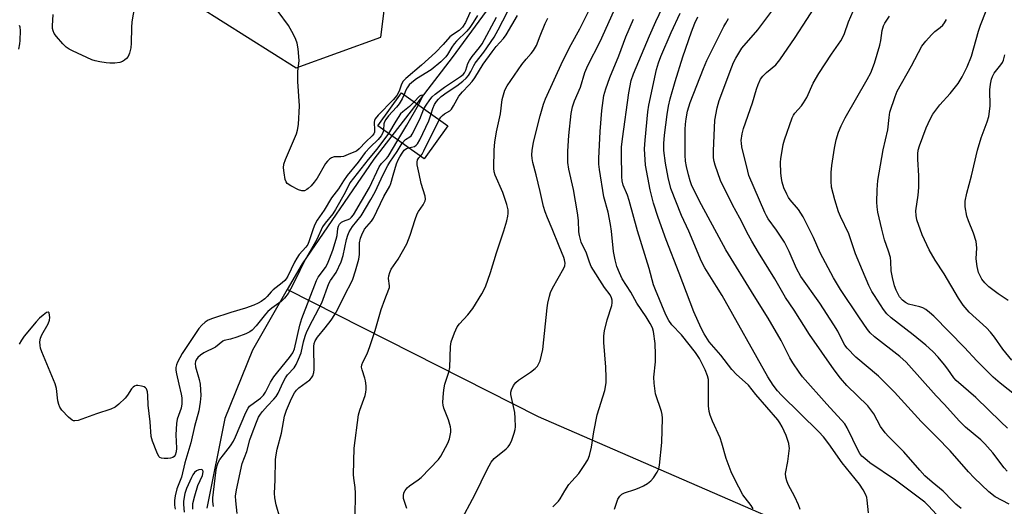
# Model space of a CAD drawing. Units: inches. Extents: x 1297766 to 1303766, y 557448 to 561448.
# Drawn here: x 1298842 to 1299141, y 560299 to 560447 of the extents above; entities that cross this region are included whole.
import ezdxf

# ---------------------------------------------------------------- set-up
doc = ezdxf.new("R2010")
doc.units = ezdxf.units.IN
doc.header["$MEASUREMENT"] = 0
for name, color, linetype in [('BRIDGE-Bridge', 2, 'Continuous'), ('HYDRO-Hidden Single Line Stream', 5, 'Continuous'), ('HYDRO-Single Line Stream', 4, 'Continuous'), ('NTRL-Trees', 3, 'Continuous'), ('Undefined', 1, 'Continuous')]:
    doc.layers.add(name, color=color, linetype=linetype)

msp = doc.modelspace()

# ---------------------------------------------------------------- linework, layer by layer
at = {"layer": 'BRIDGE-Bridge'}
msp.add_lwpolyline([(1298971.95, 560414.48), (1298964.74, 560404.45), (1298950.7, 560414.55), (1298957.91, 560424.58)], close=True, dxfattribs=at)
at = {"layer": 'HYDRO-Hidden Single Line Stream'}
msp.add_line((1298962.5, 560421.28), (1298954.96, 560411.48), dxfattribs=at)
at = {"layer": 'HYDRO-Single Line Stream'}
for points in [[(1298983.62, 560449.4), (1298973.26, 560435.23), (1298962.5, 560421.28)], [(1298954.96, 560411.48), (1298949.48, 560404.37), (1298927.73, 560372.58), (1298923.18, 560364.73)], [(1298923.18, 560364.73), (1298912.57, 560346.39), (1298904.24, 560325.55), (1298898.73, 560298.37)], [(1299287.94, 560210.31), (1299182.74, 560246.36), (1298999.51, 560326.07), (1298923.18, 560364.73)]]:
    msp.add_lwpolyline(points, dxfattribs=at)
at = {"layer": 'NTRL-Trees'}
msp.add_polyline3d([(1298874.12, 561040.71, 0), (1298895.6, 560999.7, 0), (1298907.31, 560948.93, 0), (1298903.41, 560917.69, 0), (1298876.07, 560888.4, 0), (1298872.68, 560856.44, 0), (1298901.04, 560832.06, 0), (1298928.82, 560763.17, 0), (1298917.71, 560614.83, 0), (1298893.33, 560518.71, 0), (1298887.63, 560486.97, 0), (1298896.31, 560450.81, 0), (1298925.83, 560432.18, 0), (1298951.6, 560441.5, 0), (1298954.93, 560468.17, 0), (1298991.6, 560595.95, 0), (1299024.93, 560653.72, 0), (1299061.04, 560673.17, 0), (1299086.6, 560773.72, 0), (1299139.91, 560796.22, 0), (1299172.76, 560823.11, 0)], dxfattribs=at)
at = {"layer": 'Undefined'}
for points, elevation in [([(1298966.86, 560418.14), (1298967.39, 560419.75), (1298967.94, 560420.99), (1298968.48, 560421.92), (1298969.1, 560422.66), (1298969.92, 560423.38), (1298971.72, 560424.75), (1298974.63, 560426.69), (1298976.45, 560428.04), (1298977.51, 560428.97), (1298978.19, 560429.84), (1298978.93, 560431.01), (1298979.82, 560432.81), (1298980.26, 560433.52), (1298982.87, 560436.85), (1298986, 560441.41), (1298987.27, 560443.7), (1298990.1, 560449.2), (1298991.7, 560452.09), (1298992.82, 560453.78), (1298995.44, 560457.34), (1298997.85, 560461.66), (1299000, 560465.09)], 374), ([(1298877.18, 560453.18), (1298876, 560446.16), (1298875.87, 560444.39), (1298875.79, 560439.66), (1298875.64, 560438.22), (1298875.24, 560436.58), (1298874.84, 560435.56), (1298874.36, 560434.94), (1298873.76, 560434.44), (1298873.08, 560434.04), (1298872.27, 560433.78), (1298870.79, 560433.58), (1298869.31, 560433.52), (1298868.19, 560433.61), (1298866.24, 560433.94), (1298864.86, 560434.23), (1298863.78, 560434.58), (1298857.92, 560437.3), (1298856.92, 560437.84), (1298856, 560438.46), (1298854.97, 560439.46), (1298853.09, 560441.69), (1298852.4, 560442.61), (1298852.02, 560443.35), (1298851.87, 560444.1), (1298851.84, 560444.89), (1298852.04, 560448.33)], 374), ([(1298979.55, 560450.83), (1298977.27, 560445.9), (1298976.44, 560444.46), (1298975.43, 560443.52), (1298973.32, 560442.17), (1298972.53, 560441.54), (1298970.56, 560439.2), (1298968.17, 560436.81), (1298963.99, 560432.95), (1298959.16, 560428.88), (1298958.36, 560428.04), (1298957.9, 560427.18), (1298957.19, 560425), (1298956.47, 560423.75), (1298955.31, 560422.42), (1298950.79, 560417.74), (1298949.91, 560416.6), (1298949.69, 560416.12), (1298949.59, 560415.63), (1298949.7, 560413.21), (1298949.63, 560412.63), (1298949.44, 560412.13), (1298948.97, 560411.44), (1298947.02, 560409.62), (1298945.05, 560407.49), (1298944.15, 560406.79), (1298942.37, 560406.14), (1298940.28, 560405.22), (1298939.48, 560405.08), (1298937.37, 560405.07), (1298936.64, 560404.81), (1298935.96, 560404.35), (1298935.35, 560403.77), (1298934.82, 560403.06), (1298932.21, 560398.66), (1298931.37, 560397.42), (1298930.4, 560396.29), (1298929.57, 560395.47), (1298929.11, 560395.12), (1298928.38, 560394.81), (1298927.61, 560394.77), (1298926.57, 560395.11), (1298924.26, 560396.27), (1298923.14, 560397.04), (1298922.83, 560397.46), (1298922.55, 560398.24), (1298922.18, 560400.26), (1298922.03, 560401.72), (1298922.14, 560402.85), (1298922.6, 560404.24), (1298925.97, 560412.05), (1298926.28, 560413.19), (1298926.56, 560414.95), (1298926.9, 560420.59), (1298926.42, 560428), (1298926.37, 560430.01), (1298926.41, 560431.14), (1298926.73, 560433.46), (1298926.76, 560434.34), (1298926.45, 560437.88), (1298926.17, 560439.62), (1298925.77, 560440.71), (1298925.05, 560442.31), (1298923.59, 560445.04), (1298917.26, 560453.58)], 374), ([(1299141.79, 560309.55), (1299140.9, 560310.55), (1299137.43, 560315.12), (1299135.05, 560317.86), (1299133.81, 560319.05), (1299129.19, 560322.96), (1299127.38, 560324.75), (1299122.73, 560329.97), (1299120.31, 560332.48), (1299111.11, 560342.68), (1299109.21, 560344.42), (1299101.56, 560350.41), (1299100.24, 560351.57), (1299099.39, 560352.61), (1299096.76, 560356.43), (1299091.24, 560364.82), (1299089.1, 560368.36), (1299085.06, 560375.93), (1299082.98, 560380.63), (1299079.85, 560386.84), (1299078.47, 560389.11), (1299075.95, 560392.03), (1299075.45, 560392.72), (1299074.86, 560393.75), (1299074.02, 560395.64), (1299073.51, 560397.35), (1299073.25, 560398.51), (1299073.1, 560400.23), (1299072.99, 560403.41), (1299073.07, 560404.56), (1299073.35, 560406.29), (1299073.83, 560408.89), (1299074.17, 560410.28), (1299076.53, 560416.99), (1299076.92, 560417.79), (1299077.31, 560418.38), (1299079.37, 560420.61), (1299080, 560421.49), (1299080.93, 560423.17), (1299082.95, 560427.44), (1299084.61, 560430.42), (1299088.48, 560436.27), (1299091.34, 560440.39), (1299092.06, 560441.63), (1299092.45, 560442.59), (1299093.59, 560446.12), (1299097.23, 560454.35)], 398), ([(1299143.26, 560343.31), (1299140.56, 560346.64), (1299138, 560350.26), (1299136.76, 560351.84), (1299135.52, 560353.1), (1299130.3, 560357.92), (1299128.46, 560359.97), (1299127.03, 560362.16), (1299122.68, 560369.56), (1299120, 560373.66), (1299118.13, 560376.83), (1299116.06, 560381.41), (1299114.4, 560385.94), (1299114.15, 560387.3), (1299114.11, 560388.68), (1299114.81, 560393.46), (1299114.99, 560395.76), (1299114.95, 560399.33), (1299114.73, 560404.4), (1299114.73, 560406.01), (1299114.84, 560407.08), (1299115.22, 560408.48), (1299117.27, 560413.92), (1299118.49, 560416.55), (1299119.3, 560418.09), (1299121.33, 560420.85), (1299124.49, 560424.34), (1299126.9, 560427.37), (1299128.13, 560429.37), (1299129.69, 560432.49), (1299130.95, 560435.72), (1299133.1, 560443.27), (1299133.7, 560445.13), (1299137.21, 560453.9)], 404), ([(1299064.71, 560298.15), (1299064.1, 560299.1), (1299062.24, 560301.45), (1299061.56, 560302.43), (1299059.13, 560307.06), (1299057.99, 560309.41), (1299056.45, 560313.39), (1299055.18, 560318.04), (1299054.63, 560319.75), (1299052.28, 560324.82), (1299051.58, 560326.62), (1299051.3, 560327.69), (1299051.16, 560329.38), (1299051.08, 560337.45), (1299050.82, 560338.55), (1299050.11, 560340.4), (1299048.4, 560343.77), (1299047.16, 560345.64), (1299042.94, 560351), (1299039.99, 560354.09), (1299039.02, 560355.35), (1299038.12, 560357.1), (1299034.99, 560364.64), (1299034.44, 560366.23), (1299033.07, 560371.12), (1299029.5, 560382.56), (1299027.06, 560391.85), (1299026.51, 560393.4), (1299025.22, 560396.51), (1299024.91, 560397.84), (1299024.8, 560398.98), (1299024.67, 560406.02), (1299024.72, 560408.03), (1299024.98, 560410.59), (1299026.93, 560424.58), (1299027.67, 560428.29), (1299028.29, 560430.27), (1299033.16, 560441.9), (1299035.11, 560446.26), (1299038.09, 560452.4)], 386), ([(1299127.86, 560298.21), (1299126.27, 560299.52), (1299125.2, 560300.52), (1299122.39, 560303.49), (1299119.03, 560306.22), (1299116.87, 560308.18), (1299115.34, 560309.83), (1299110.45, 560315.46), (1299107.96, 560318.02), (1299105.78, 560320.07), (1299104.79, 560321.18), (1299103.38, 560323.1), (1299101.29, 560326.97), (1299099.46, 560329.4), (1299093.09, 560335.64), (1299091.19, 560337.79), (1299089.28, 560340.34), (1299081.81, 560351.08), (1299077.1, 560358.45), (1299074.52, 560362.3), (1299071.3, 560367.98), (1299066.31, 560375.98), (1299064.24, 560379.49), (1299063.26, 560381.26), (1299060.64, 560386.46), (1299058.41, 560390.53), (1299054.75, 560397.87), (1299053.1, 560402.53), (1299052.81, 560403.66), (1299052.65, 560404.83), (1299052.62, 560406.88), (1299053.03, 560416.23), (1299053.73, 560419.97), (1299054.36, 560422.22), (1299058.16, 560432.41), (1299058.73, 560433.76), (1299059.42, 560435.07), (1299060.62, 560437.13), (1299061.28, 560438.1), (1299066.13, 560443.66), (1299071.52, 560451.02)], 394), ([(1299142.39, 560299.59), (1299138.2, 560301.8), (1299136.31, 560303.28), (1299131.79, 560307.58), (1299130.11, 560309.37), (1299124.47, 560315.77), (1299120.48, 560319.95), (1299115.71, 560324.68), (1299107.61, 560333.56), (1299104.92, 560336.36), (1299102.79, 560338.42), (1299095.83, 560344.21), (1299093.25, 560346.99), (1299092.53, 560347.9), (1299092.1, 560348.59), (1299090.39, 560352.09), (1299089.18, 560354.08), (1299084.88, 560360.59), (1299079.15, 560368.72), (1299077.88, 560371.12), (1299075.59, 560376.34), (1299074.2, 560379.14), (1299071.8, 560382.84), (1299069.26, 560386.23), (1299068.7, 560387.15), (1299068.2, 560388.18), (1299063.41, 560399.38), (1299063.02, 560400.7), (1299061.28, 560408.09), (1299061.09, 560409.23), (1299061.08, 560410.08), (1299061.37, 560412.07), (1299061.73, 560413.75), (1299064.49, 560421.46), (1299065.71, 560425.69), (1299066.21, 560427.09), (1299066.93, 560428.7), (1299067.58, 560429.61), (1299068.78, 560430.73), (1299071.61, 560433.07), (1299072.81, 560434.56), (1299077.39, 560441.34), (1299084.52, 560452.25)], 396), ([(1298980.94, 560448.07), (1298979.64, 560445.88), (1298978.65, 560444.39), (1298977.75, 560443.3), (1298974.58, 560440.21), (1298973.85, 560439.39), (1298973.19, 560438.45), (1298971.84, 560436.17), (1298971.35, 560435.5), (1298969.78, 560433.98), (1298966.86, 560431.58), (1298962.41, 560428.8), (1298960.97, 560427.7), (1298960.21, 560426.93), (1298959.57, 560426.08), (1298959.2, 560425.36), (1298958.7, 560424.01)], 372), ([(1298964.68, 560419.71), (1298965.33, 560420.83), (1298966.47, 560422.46), (1298967.22, 560423.34), (1298968.06, 560424.15), (1298970.94, 560426.3), (1298975.8, 560429.5), (1298976.58, 560430.15), (1298976.99, 560430.64), (1298977.37, 560431.45), (1298978.05, 560433.41), (1298978.51, 560434.38), (1298979.35, 560435.59), (1298981.53, 560438.34), (1298982.33, 560439.45), (1298986.72, 560447.49)], 372), ([(1298969.31, 560416.38), (1298969.8, 560417.11), (1298970.32, 560417.66), (1298970.93, 560418.11), (1298972.51, 560419.04), (1298973.08, 560419.62), (1298973.69, 560420.57), (1298975.3, 560423.54), (1298976.37, 560424.83), (1298978.36, 560426.84), (1298979.33, 560427.97), (1298980.14, 560429.14), (1298982.71, 560433.25), (1298985.39, 560437.02), (1298986.61, 560438.61), (1298988.8, 560441.03), (1298989.63, 560442.14), (1298993.06, 560448.04)], 376), ([(1299000, 560417.56), (1299001.03, 560421.11), (1299001.58, 560422.71), (1299006.86, 560434.29), (1299009.43, 560439.18), (1299012.05, 560443.94), (1299015, 560449.91)], 380), ([(1299000, 560441.89), (1299001.54, 560445.64), (1299002.27, 560447.21)], 378), ([(1299003.86, 560298.76), (1299005.54, 560300.46), (1299006.05, 560301.16), (1299007.5, 560303.65), (1299008.72, 560305.5), (1299009.58, 560306.58), (1299011.75, 560308.85), (1299013.39, 560311.26), (1299014.44, 560313), (1299014.95, 560314.34), (1299015.6, 560316.84), (1299016.27, 560321.52), (1299017.29, 560326.67), (1299019.59, 560334.07), (1299019.85, 560335.17), (1299020.03, 560336.49), (1299020.06, 560338.03), (1299019.91, 560341.2), (1299019.32, 560348.72), (1299019.28, 560350.75), (1299019.53, 560352.18), (1299020.37, 560355.58), (1299021.74, 560359.92), (1299021.88, 560360.73), (1299021.86, 560361.5), (1299021.7, 560362.26), (1299021.29, 560363.11), (1299019.52, 560365.4), (1299015.49, 560371.79), (1299014.96, 560373.08), (1299014.03, 560375.83), (1299012.48, 560379.2), (1299011.9, 560381.16), (1299011.76, 560382.3), (1299011.62, 560385.77), (1299011.34, 560388.11), (1299010.11, 560395.16), (1299008.66, 560401.34), (1299008.37, 560403.38), (1299008.38, 560406.86), (1299008.67, 560411.57), (1299009.44, 560418.28), (1299009.82, 560420.29), (1299010.43, 560422.07), (1299012.19, 560426.28), (1299013.56, 560430.7), (1299014.47, 560432.85), (1299018.25, 560440.19), (1299022.39, 560449.34)], 382), ([(1299078.94, 560297.96), (1299078.44, 560299.35), (1299077.3, 560301.79), (1299075.27, 560305.48), (1299074.86, 560306.6), (1299074.58, 560307.75), (1299074.55, 560308.89), (1299075.21, 560312.56), (1299075.67, 560316.52), (1299075.65, 560317.08), (1299075.49, 560317.94), (1299074.66, 560320.45), (1299073.5, 560323.07), (1299072.83, 560324.28), (1299072.19, 560325.2), (1299065.54, 560332.9), (1299063.26, 560335.7), (1299062.27, 560336.67), (1299059.58, 560339), (1299058.2, 560340.51), (1299054.83, 560344.84), (1299051.36, 560348.89), (1299049.84, 560351.28), (1299048.88, 560353.04), (1299046.68, 560358), (1299042.21, 560369.79), (1299038.24, 560379.88), (1299035.83, 560386.66), (1299034.37, 560391.05), (1299033.35, 560395.02), (1299032.02, 560402.56), (1299031.68, 560407.52), (1299031.83, 560410.17), (1299032.69, 560418.73), (1299032.98, 560420.75), (1299035.35, 560431.64), (1299035.91, 560433.62), (1299036.59, 560435.55), (1299039.74, 560442.85), (1299042.48, 560448.78)], 388), ([(1299099.74, 560296.93), (1299099.34, 560300.72), (1299099.17, 560301.57), (1299098.88, 560302.38), (1299098.06, 560303.91), (1299096.99, 560305.61), (1299091.73, 560312.07), (1299087.67, 560317.84), (1299086.07, 560319.98), (1299084.6, 560321.53), (1299073.24, 560332.68), (1299072.07, 560333.96), (1299070.73, 560335.72), (1299069.15, 560338.28), (1299055.23, 560363), (1299053.58, 560365.73), (1299049.97, 560371.37), (1299049, 560373.32), (1299045.1, 560382.47), (1299042.96, 560387.27), (1299039.65, 560395.46), (1299038.85, 560398.79), (1299038.07, 560403.21), (1299037.57, 560406.99), (1299037.55, 560409.13), (1299037.78, 560411.67), (1299038.55, 560418), (1299039, 560420.48), (1299039.5, 560422.69), (1299040.96, 560428.02), (1299043.34, 560435.44), (1299045.96, 560443.11), (1299046.96, 560445.72), (1299047.89, 560447.64)], 390), ([(1299121.53, 560295.1), (1299117.93, 560299.09), (1299116.86, 560300.14), (1299107.87, 560306.89), (1299100.16, 560312.13), (1299098.55, 560313.38), (1299097.72, 560314.15), (1299097.1, 560314.94), (1299096.66, 560315.68), (1299093.25, 560322.75), (1299092.49, 560323.97), (1299087.05, 560329.89), (1299079.68, 560338.27), (1299078.65, 560339.63), (1299076.7, 560342.53), (1299075.8, 560344.04), (1299073.15, 560349.33), (1299069.26, 560356.06), (1299064.98, 560362.81), (1299056.35, 560376.81), (1299048.94, 560390.53), (1299046.1, 560396.31), (1299045.54, 560397.76), (1299044.99, 560399.64), (1299044.39, 560402.11), (1299044.11, 560403.8), (1299044.04, 560405.58), (1299044.04, 560413.36), (1299044.12, 560415.02), (1299044.31, 560416.66), (1299044.77, 560418.94), (1299045.54, 560421.56), (1299049.55, 560431.97), (1299050.6, 560434.34), (1299055.76, 560444.73), (1299056.33, 560445.75), (1299057.23, 560447.12)], 392), ([(1299141.94, 560322.64), (1299139.89, 560324.55), (1299132.28, 560331.99), (1299126.31, 560337.11), (1299125.6, 560337.98), (1299123.85, 560340.55), (1299122.78, 560341.93), (1299120.92, 560344.18), (1299119.22, 560345.92), (1299117.13, 560347.84), (1299113.28, 560351.03), (1299106.6, 560356.21), (1299105.3, 560357.34), (1299104.26, 560358.67), (1299101.51, 560362.91), (1299100.75, 560364.17), (1299099.82, 560366), (1299097.86, 560370.51), (1299095.78, 560375.59), (1299093.78, 560381.72), (1299091.23, 560386.98), (1299090.61, 560388.42), (1299089.44, 560392.02), (1299088.52, 560395.88), (1299088.38, 560397.66), (1299088.34, 560400.33), (1299088.58, 560402.41), (1299089.4, 560407.71), (1299089.89, 560410.22), (1299090.55, 560412.57), (1299091.36, 560414.53), (1299092.61, 560416.96), (1299099.32, 560428.6), (1299100.38, 560430.66), (1299101.51, 560433.59), (1299103.15, 560439.04), (1299103.47, 560440.48), (1299103.86, 560443.53), (1299104.3, 560444.91), (1299104.7, 560445.68), (1299106.12, 560447.88)], 400), ([(1298841.62, 560437.78), (1298841.99, 560439.4), (1298842.07, 560440.47), (1298842.1, 560443.44), (1298842.03, 560444.52), (1298841.88, 560445)], 372), ([(1299022.56, 560297.98), (1299023.59, 560301.11), (1299024.22, 560302.02), (1299024.84, 560302.59), (1299025.55, 560303.03), (1299028.76, 560304.03), (1299030.09, 560304.53), (1299031.4, 560305.09), (1299032.56, 560305.79), (1299033.59, 560306.64), (1299034.36, 560307.54), (1299035.54, 560309.27), (1299036.01, 560310.32), (1299036.2, 560311.4), (1299036.94, 560318.32), (1299037.12, 560325.68), (1299037, 560326.83), (1299036.8, 560327.66), (1299035.06, 560333.1), (1299034.57, 560336.35), (1299034.51, 560338.13), (1299035, 560342.82), (1299035.06, 560345.06), (1299034.95, 560348.39), (1299034.45, 560352.03), (1299034.12, 560353.1), (1299033.42, 560354.41), (1299032.15, 560356.44), (1299029.32, 560360.59), (1299027.48, 560363.92), (1299024.92, 560368), (1299024.04, 560369.88), (1299023.28, 560371.81), (1299022.79, 560373.78), (1299022.27, 560376.33), (1299021.64, 560382.47), (1299021.36, 560384.51), (1299020.59, 560388.25), (1299019.36, 560392.91), (1299017.99, 560401.26), (1299017.81, 560402.91), (1299017.79, 560404.54), (1299018.23, 560412.75), (1299018.74, 560419.16), (1299019.1, 560422.25), (1299019.37, 560423.71), (1299019.95, 560425.76), (1299021.14, 560429.22), (1299023.84, 560435.76), (1299026.05, 560441.54), (1299028.31, 560446.97)], 384), ([(1299149.42, 560328.61), (1299139.72, 560336.3), (1299137.59, 560338.13), (1299132.59, 560343.06), (1299128.84, 560347.13), (1299119.51, 560356.63), (1299118.23, 560357.83), (1299117.12, 560358.69), (1299116.17, 560359.25), (1299115.34, 560359.53), (1299111.9, 560360.32), (1299110.9, 560360.82), (1299110.03, 560361.52), (1299109.15, 560362.6), (1299108.1, 560364.57), (1299107.62, 560365.91), (1299106.97, 560368.43), (1299106.62, 560370.42), (1299106.51, 560373.31), (1299106.38, 560374.46), (1299105.82, 560376.45), (1299104.59, 560379.91), (1299103.73, 560383.14), (1299102.58, 560388.27), (1299102.34, 560389.88), (1299102.26, 560391.3), (1299102.31, 560395.1), (1299102.59, 560397.87), (1299104.17, 560407.23), (1299105.59, 560413.25), (1299105.94, 560417.05), (1299106.22, 560418.64), (1299107.78, 560423.42), (1299108.46, 560425.09), (1299112.77, 560432.73), (1299115.93, 560438.7), (1299117.12, 560440.28), (1299118.82, 560442.18), (1299119.89, 560443.18), (1299121.47, 560444.4), (1299122.25, 560445.13), (1299122.77, 560445.83), (1299123.37, 560446.85)], 402), ([(1298959.53, 560298.23), (1298958.48, 560301.27), (1298958.44, 560302.03), (1298958.61, 560303.03), (1298958.94, 560303.73), (1298959.59, 560304.56), (1298960.25, 560305.11), (1298962.91, 560306.97), (1298963.82, 560307.7), (1298969.12, 560313.17), (1298969.8, 560314.12), (1298970.53, 560315.42), (1298971.91, 560318.06), (1298972.47, 560319.43), (1298972.84, 560321.47), (1298972.86, 560322.28), (1298972.76, 560323.07), (1298972.17, 560325.19), (1298970.7, 560328.75), (1298970.51, 560329.59), (1298970.47, 560330.47), (1298970.62, 560333.43), (1298970.79, 560334.89), (1298971.08, 560336.01), (1298972.23, 560339.61), (1298972.53, 560341.03), (1298972.75, 560347.47), (1298972.95, 560348.91), (1298973.92, 560351.63), (1298974.79, 560353.45), (1298975.48, 560354.34), (1298978.02, 560357.08), (1298979.5, 560358.96), (1298982.24, 560363.5), (1298983.34, 560365.62), (1298984.9, 560369.97), (1298986.69, 560375.9), (1298989, 560382.63), (1298989.87, 560385.68), (1298990.19, 560387.08), (1298990.27, 560387.89), (1298990.22, 560388.96), (1298989.83, 560390.63), (1298988.65, 560394.22), (1298986.34, 560399.53), (1298986.03, 560400.58), (1298985.87, 560401.67), (1298986.03, 560407.21), (1298986.2, 560409.53), (1298986.7, 560412.66), (1298987.38, 560415.47), (1298987.9, 560418.11), (1298988.43, 560422.5), (1298989.29, 560425.35), (1298989.92, 560426.67), (1298994.45, 560433.17), (1298995.72, 560434.76), (1298997.3, 560436.53), (1298997.99, 560437.45), (1298998.83, 560438.94), (1299000, 560441.89)], 378), ([(1299142.18, 560361.44), (1299139.13, 560363.5), (1299136.27, 560365.63), (1299135.04, 560366.83), (1299134.15, 560367.93), (1299133.58, 560368.91), (1299133.12, 560369.94), (1299132.68, 560371.8), (1299132.45, 560374.05), (1299132.66, 560377.4), (1299132.44, 560379.35), (1299131.65, 560381.91), (1299130.06, 560385.67), (1299129.59, 560387.03), (1299129.11, 560389.88), (1299129.06, 560390.74), (1299129.12, 560391.58), (1299129.56, 560394.09), (1299130.95, 560399.27), (1299132.77, 560407.13), (1299133.92, 560410.89), (1299135.73, 560415.71), (1299136.21, 560417.35), (1299136.64, 560420.48), (1299136.54, 560425.46), (1299136.78, 560427.21), (1299137.07, 560428.65), (1299137.35, 560429.47), (1299137.9, 560430.48), (1299139.95, 560433.01), (1299140.38, 560433.72), (1299140.71, 560434.48), (1299141.08, 560436.11)], 406), ([(1298958.7, 560424.01), (1298958.1, 560422.7), (1298957.19, 560421.23), (1298956.35, 560420.2), (1298953.92, 560417.59), (1298953.06, 560416.4), (1298952.7, 560415.7), (1298952.53, 560415.14), (1298952.43, 560413.3)], 372), ([(1298962.99, 560420.92), (1298964.18, 560423.09), (1298964.3, 560423.52), (1298964.18, 560423.8), (1298963.77, 560423.78), (1298963.37, 560423.53), (1298961.73, 560421.83)], 370), ([(1298961.73, 560421.83), (1298960.3, 560420.43), (1298958.29, 560418.81), (1298957.59, 560418.11), (1298956.11, 560415.92), (1298953.96, 560412.2)], 370), ([(1298956.75, 560410.19), (1298959.52, 560414.72), (1298962.99, 560420.92)], 370), ([(1298958.08, 560409.24), (1298959.05, 560410.35), (1298960.39, 560411.14), (1298960.79, 560411.5), (1298961.11, 560411.95), (1298963.47, 560416.54), (1298964.68, 560419.71)], 372), ([(1298960.01, 560407.85), (1298961.83, 560408.24), (1298962.37, 560408.6), (1298962.71, 560409.03), (1298963.4, 560410.3), (1298966.17, 560416.07), (1298966.86, 560418.14)], 374), ([(1299000, 560394.58), (1298998.81, 560399.65), (1298997.75, 560403.42), (1298997.54, 560404.58), (1298997.44, 560405.71), (1298997.53, 560407), (1298998.01, 560409.55), (1299000, 560417.56)], 380), ([(1298963.59, 560405.27), (1298964.1, 560405.87), (1298964.69, 560406.87), (1298969.31, 560416.38)], 376), ([(1298952.43, 560413.3), (1298952.22, 560412.35), (1298951.72, 560411.52), (1298950.77, 560410.4), (1298948.33, 560408.01), (1298946.86, 560406.38), (1298944.74, 560403.52), (1298941.36, 560399.45), (1298940.22, 560397.79), (1298938.72, 560395.4), (1298936.61, 560392.61), (1298934.38, 560388.85), (1298932.29, 560385.8), (1298931.55, 560384.56), (1298931.02, 560383.25), (1298929.86, 560379.52), (1298929.4, 560378.47), (1298928.78, 560377.61), (1298926.81, 560375.37), (1298926.07, 560374.35), (1298925.4, 560373.12), (1298923.37, 560368.87), (1298922.87, 560368.01), (1298922.46, 560367.48), (1298921.66, 560366.77), (1298918.88, 560364.72), (1298918.28, 560364.11), (1298917.06, 560362.61), (1298916.35, 560361.94), (1298915.26, 560361.15), (1298914.3, 560360.62), (1298913.02, 560360.04), (1298910.53, 560359.12), (1298906.05, 560357.83), (1298900.45, 560355.95), (1298899.19, 560355.42), (1298898.25, 560354.87), (1298897.21, 560353.96), (1298896.31, 560352.89), (1298891.24, 560345.29), (1298889.83, 560342.74), (1298889.52, 560341.92), (1298889.35, 560341.11), (1298889.37, 560340.29), (1298889.54, 560339.16), (1298890.19, 560336.05), (1298890.96, 560332.98), (1298891.1, 560331.83), (1298891.15, 560330.08), (1298890.93, 560328.71), (1298889.78, 560325.39), (1298889.53, 560324.02), (1298889.31, 560320.6), (1298889.53, 560316.58), (1298889.46, 560315.45), (1298889.1, 560314.41), (1298888.81, 560314.03), (1298888.44, 560313.74), (1298887.7, 560313.5), (1298886.86, 560313.42), (1298885.74, 560313.41), (1298884.95, 560313.51), (1298884.51, 560313.69), (1298884.15, 560314.05), (1298883.51, 560315.32), (1298882.23, 560318.7), (1298881.88, 560320.14), (1298881.51, 560324.56), (1298880.89, 560329.61), (1298880.83, 560332.6), (1298880.73, 560333.66), (1298880.43, 560334.58), (1298880.12, 560334.92), (1298879.67, 560335.17), (1298878.88, 560335.41), (1298877.78, 560335.59), (1298877.26, 560335.57), (1298876.8, 560335.41), (1298876.4, 560335.13), (1298875.88, 560334.57), (1298874.64, 560332.63), (1298873.9, 560331.72), (1298872, 560329.89), (1298870.86, 560329.01), (1298869.57, 560328.44), (1298865.2, 560326.99), (1298859.67, 560324.98), (1298858.67, 560324.83), (1298858.27, 560324.89), (1298857.84, 560325.08), (1298856.75, 560325.97), (1298854.72, 560328.08), (1298854.07, 560329.03), (1298853.75, 560329.83), (1298853.53, 560330.96), (1298853.04, 560334.68), (1298852.69, 560336.08), (1298848.66, 560345.84), (1298848.26, 560346.91), (1298848.07, 560347.74), (1298848, 560348.89), (1298848.18, 560349.99), (1298848.66, 560351.02), (1298850.55, 560354.31), (1298851, 560355.45), (1298851.06, 560356.25), (1298850.98, 560357.02), (1298850.81, 560357.65), (1298850.6, 560357.88), (1298850.09, 560357.77), (1298849.01, 560357.03), (1298847.9, 560356.09), (1298846.88, 560354.99), (1298843.3, 560350.59), (1298842.43, 560349.39), (1298841.76, 560348.15)], 372), ([(1298953.96, 560412.2), (1298950.41, 560407.43), (1298947.76, 560404.28), (1298942.15, 560397.24), (1298940.72, 560394.3), (1298937.87, 560389.05), (1298936.99, 560387.79), (1298934.65, 560384.92), (1298933.92, 560383.83), (1298932.16, 560379.99), (1298928.21, 560373.08), (1298925.81, 560368.05), (1298924.2, 560364.91), (1298923.4, 560363.59), (1298922.32, 560362.19), (1298921.28, 560361.14), (1298918.51, 560359.14), (1298917.26, 560358.08), (1298916.53, 560357.28), (1298913.7, 560353.7), (1298912.5, 560352.42), (1298911.84, 560351.88), (1298910.57, 560351.27), (1298907.85, 560350.31), (1298905.93, 560349.7), (1298904.04, 560349.27), (1298903.59, 560349.08), (1298901.39, 560347.29), (1298897.8, 560345.49), (1298896.83, 560344.87), (1298896, 560344.09), (1298895.52, 560343.39), (1298895.31, 560342.94), (1298895.16, 560342.29), (1298895.28, 560341.24), (1298896.44, 560337.45), (1298896.73, 560336.06), (1298896.92, 560332.61), (1298896.75, 560330.56), (1298896.31, 560327.94), (1298894.97, 560323.12), (1298893.86, 560318.18), (1298892.01, 560312.08), (1298891, 560307.8), (1298889.62, 560304.17), (1298889.09, 560302.07), (1298888.92, 560300.62), (1298888.96, 560299.2), (1298889.12, 560298.07)], 370), ([(1298900.77, 560298.88), (1298900.59, 560300.32), (1298900.59, 560301.48), (1298900.74, 560303.19), (1298901.58, 560309.94), (1298901.85, 560311.27), (1298902.21, 560312.23), (1298902.74, 560313.17), (1298903.78, 560314.59), (1298905.97, 560317.32), (1298906.83, 560318.7), (1298907.43, 560319.96), (1298910.6, 560327.4), (1298911.25, 560328.7), (1298911.72, 560329.28), (1298912.15, 560329.67), (1298915.06, 560331.72), (1298916, 560332.65), (1298916.6, 560333.57), (1298918.12, 560336.61), (1298919.08, 560338.23), (1298920.29, 560339.8), (1298923.86, 560344.08), (1298924.84, 560345.5), (1298925.32, 560346.78), (1298927, 560353.94), (1298927.6, 560356), (1298932.01, 560367.54), (1298932.58, 560368.52), (1298934.78, 560371.47), (1298935.37, 560372.61), (1298936, 560374.13), (1298936.99, 560376.75), (1298938.06, 560380.04), (1298938.33, 560381.16), (1298938.53, 560383.35), (1298938.71, 560384.05), (1298939.08, 560384.67), (1298939.6, 560385.2), (1298940.29, 560385.59), (1298942.13, 560386.29), (1298942.73, 560386.75), (1298943.25, 560387.42), (1298948.1, 560395.82), (1298951.06, 560402.01), (1298951.8, 560403.05), (1298953.31, 560404.58), (1298953.83, 560405.24), (1298956.75, 560410.19)], 370), ([(1298907.99, 560296.69), (1298907.52, 560300.54), (1298907.48, 560301.94), (1298907.73, 560303.95), (1298909.5, 560311.91), (1298910.86, 560315.56), (1298911.83, 560319.08), (1298912.49, 560321.05), (1298913.78, 560324.49), (1298914.46, 560325.98), (1298915, 560326.86), (1298915.7, 560327.75), (1298917.21, 560329.46), (1298919.14, 560331.46), (1298919.81, 560332.29), (1298920.37, 560333.26), (1298921.94, 560336.67), (1298922.61, 560337.93), (1298923.29, 560338.83), (1298925.24, 560340.99), (1298925.84, 560341.98), (1298926.61, 560343.58), (1298927.39, 560345.49), (1298928.11, 560348.91), (1298928.63, 560350.61), (1298929.14, 560352), (1298930.8, 560355.36), (1298933.68, 560360.73), (1298935.82, 560366.64), (1298936.32, 560367.53), (1298937.98, 560369.98), (1298939.56, 560373.15), (1298940.17, 560375.09), (1298941.12, 560380.01), (1298941.55, 560381.32), (1298941.99, 560382.32), (1298942.99, 560383.95), (1298945.57, 560387.18), (1298948.6, 560392.09), (1298949.86, 560394.45), (1298952.32, 560399.7), (1298953.73, 560402.48), (1298954.3, 560403.45), (1298956.53, 560406.75), (1298958.08, 560409.24)], 372), ([(1298920.95, 560295.51), (1298919.75, 560299.34), (1298919.41, 560301.52), (1298919.34, 560302.9), (1298919.54, 560306.83), (1298919.63, 560313.12), (1298919.78, 560314.53), (1298920.07, 560316.22), (1298921.46, 560321.17), (1298922.33, 560326.32), (1298922.96, 560328.14), (1298924.12, 560330.93), (1298924.83, 560332.51), (1298925.36, 560333.39), (1298925.98, 560334.19), (1298926.68, 560334.88), (1298930.01, 560337.29), (1298930.56, 560337.9), (1298930.94, 560338.58), (1298931.27, 560339.56), (1298931.38, 560340.43), (1298931.28, 560347.47), (1298931.37, 560348.35), (1298931.63, 560349.14), (1298932.39, 560350.31), (1298934.73, 560353.16), (1298936.49, 560355.44), (1298937.61, 560357.14), (1298938.45, 560358.64), (1298940.82, 560363.54), (1298942.53, 560366.76), (1298943.05, 560367.96), (1298943.89, 560370.42), (1298944.9, 560374.02), (1298945.07, 560375.41), (1298945.15, 560378.91), (1298945.44, 560380.34), (1298945.8, 560381.42), (1298946.68, 560383.07), (1298948.74, 560385.56), (1298949.37, 560386.45), (1298952.51, 560392.99), (1298954.28, 560396.18), (1298954.62, 560397.04), (1298955.3, 560399.53), (1298956.4, 560402.94), (1298956.87, 560404.16), (1298957.33, 560405.1), (1298958.02, 560406.21), (1298958.71, 560407.07), (1298959.36, 560407.59), (1298960.01, 560407.85)], 374), ([(1298943.8, 560295.59), (1298943.89, 560302.86), (1298943.82, 560304.64), (1298943.41, 560307.42), (1298943.32, 560308.57), (1298943.5, 560316.61), (1298944.77, 560326.72), (1298945.18, 560328.13), (1298946.8, 560332.56), (1298947.08, 560333.57), (1298947.17, 560334.38), (1298947.12, 560335.55), (1298946.92, 560337.02), (1298946.71, 560337.88), (1298945.88, 560340.36), (1298945.76, 560341.14), (1298945.81, 560341.89), (1298946.09, 560342.67), (1298947.4, 560345.26), (1298948.28, 560347.43), (1298949.87, 560352.35), (1298951.68, 560358.75), (1298952.77, 560361.79), (1298954.07, 560364.84), (1298954.18, 560365.35), (1298954.19, 560365.91), (1298953.87, 560368.14), (1298953.98, 560368.92), (1298954.3, 560369.94), (1298954.78, 560370.92), (1298956.85, 560373.98), (1298959.47, 560378.62), (1298960.53, 560381.34), (1298962.04, 560386.1), (1298962.65, 560387.77), (1298963.05, 560388.52), (1298964.48, 560390.49), (1298965.04, 560391.73), (1298965.11, 560392.27), (1298965.01, 560393.1), (1298963.87, 560396.99), (1298963.19, 560399.91), (1298962.66, 560402.67), (1298962.62, 560403.47), (1298962.77, 560404.19), (1298963.12, 560404.81), (1298963.59, 560405.27)], 376), ([(1299000, 560343.06), (1299000.75, 560346.54), (1299002.13, 560359.18), (1299002.34, 560360.58), (1299002.82, 560362.77), (1299003.13, 560363.83), (1299003.75, 560365.16), (1299005.43, 560368.26), (1299007.19, 560371.22), (1299007.48, 560371.98), (1299007.55, 560372.74), (1299007.41, 560373.76), (1299007.15, 560374.54), (1299005.74, 560377.91), (1299003.67, 560383.22), (1299002.17, 560386.57), (1299001.49, 560388.33), (1299001.03, 560389.98), (1299000, 560394.58)], 380), ([(1298975.48, 560293.7), (1298980.21, 560302.59), (1298983.84, 560310.1), (1298985.06, 560312.28), (1298986.03, 560313.47), (1298989.67, 560316.41), (1298990.28, 560317.01), (1298990.75, 560317.69), (1298991.33, 560318.99), (1298992.12, 560321.13), (1298992.41, 560322.22), (1298992.48, 560323.07), (1298992.43, 560325.65), (1298992.3, 560327.36), (1298991.1, 560332.83), (1298991.09, 560333.56), (1298991.27, 560334.32), (1298991.9, 560335.58), (1298992.55, 560336.49), (1298993.43, 560337.24), (1298997.05, 560339.71), (1298998.43, 560340.74), (1298999.13, 560341.53), (1299000, 560343.06)], 380), ([(1298894.45, 560298.05), (1298894.44, 560298.93), (1298894.54, 560299.8), (1298895.06, 560302.06), (1298896.05, 560305.18), (1298897.39, 560308.25), (1298897.64, 560309.33), (1298897.56, 560309.85), (1298897.06, 560310.04), (1298896.35, 560309.97), (1298895.64, 560309.66), (1298895.03, 560309.14), (1298894.53, 560308.45), (1298894.11, 560307.68), (1298892.59, 560304.27), (1298892.07, 560302.74), (1298891.65, 560300.51), (1298891.63, 560299.43), (1298891.87, 560297.16)], 368)]:
    msp.add_lwpolyline(points, dxfattribs=dict(at, elevation=elevation))

doc.saveas('drawing.dxf')
